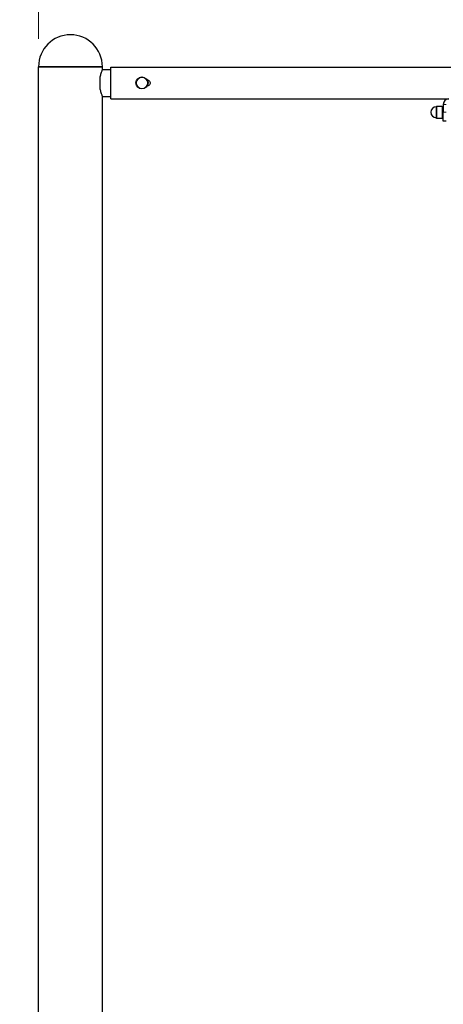
# Model space of a CAD drawing. Units: millimetres. Extents: x 1709 to 18782, y 4487 to 24254.
# Drawn here: x 3468 to 4226, y 21562 to 23324 of the extents above; entities that cross this region are included whole.
import ezdxf

# ---------------------------------------------------------------- set-up
doc = ezdxf.new("R2010")
doc.units = ezdxf.units.MM
doc.header["$LTSCALE"] = 100
for name, color, linetype, lineweight in [('Dimension (ISO)', 161, 'Continuous', 18), ('Visible (ISO)', 7, 'Continuous', 30), ('Visible Narrow (ISO)', 7, 'Continuous', 15)]:
    doc.layers.add(name, color=color, linetype=linetype, lineweight=lineweight)
doc.styles.add('Label Text (ISO)', font='tahoma.ttf')
doc.dimstyles.new('Default (ISO)', dxfattribs={"dimscale": 100, "dimtxt": 3.5, "dimasz": 2.5, "dimexe": 1, "dimexo": 0.5, "dimgap": 0.762, "dimtad": 1, "dimtoh": 1, "dimrnd": 1e-08, "dimtxsty": 'Label Text (ISO)', "dimcen": 0.09, "dimdle": 10, "dimclrd": 256, "dimclre": 256, "dimclrt": 256, "dimadec": 0, "dimazin": 0, "dimtfac": 0.714286, "dimtdec": 3, "dimtmove": 0, "dimatfit": 3, "dimfxl": 0, "dimtolj": 1, "dimtzin": 0, "dimlwd": -1, "dimlwe": -1, "dimarcsym": 0})

# ---------------------------------------------------------------- blocks, each defined once
blk = doc.blocks.new('*D9')
at = {"layer": 'Defpoints', "color": 0}
for p in [(2472.5, 21232.4), (3756.1, 21232.4), (3058.5, 20792.4)]:
    blk.add_point(p, dxfattribs=at)
at = {"layer": 'Dimension (ISO)'}
for p, q in [((2472.5, 21482.4), (2472.5, 21732.4)), ((3706.1, 21232.4), (2372.5, 21232.4)), ((2472.5, 20792.4), (2472.5, 21232.4)), ((3008.5, 20792.4), (2372.5, 20792.4)), ((2472.5, 20542.4), (2472.5, 20292.4))]:
    blk.add_line(p, q, dxfattribs=at)
for points in [[(2430.8, 21482.4), (2514.1, 21482.4), (2472.5, 21232.4)], [(2430.8, 20542.4), (2514.1, 20542.4), (2472.5, 20792.4)]]:
    blk.add_solid(points, dxfattribs=at)
at = {"layer": 'Dimension (ISO)', "insert": (2031.9, 21012.4), "char_height": 350, "attachment_point": 2, "rotation": 90, "style": 'Label Text (ISO)'}
blk.add_mtext('\\A1;440', dxfattribs=at)
blk = doc.blocks.new('*D16')
at = {"layer": 'Defpoints', "color": 0}
for p in [(15896.2, 23807.2), (3501.4, 23240.4), (15896.2, 23240.4)]:
    blk.add_point(p, dxfattribs=at)
at = {"layer": 'Dimension (ISO)'}
for p, q in [((3501.4, 23290.4), (3501.4, 23907.2)), ((15896.2, 23290.4), (15896.2, 23907.2)), ((3751.4, 23807.2), (15646.2, 23807.2))]:
    blk.add_line(p, q, dxfattribs=at)
for points in [[(3751.4, 23848.9), (3751.4, 23765.6), (3501.4, 23807.2)], [(15646.2, 23848.9), (15646.2, 23765.6), (15896.2, 23807.2)]]:
    blk.add_solid(points, dxfattribs=at)
at = {"layer": 'Dimension (ISO)', "insert": (9698.8, 24248), "char_height": 350, "attachment_point": 2, "style": 'Label Text (ISO)'}
blk.add_mtext('\\A1;12395', dxfattribs=at)

msp = doc.modelspace()

# ---------------------------------------------------------------- linework, layer by layer
at = {"layer": 'Visible (ISO)'}
for p, q in [((3501.39, 23240.362), (3615.69, 23240.362)), ((3501.39, 21199.418), (3501.39, 23240.362)), ((3615.69, 23240.362), (3501.39, 23240.362)), ((3615.69, 23235.362), (3615.69, 23240.362)), ((3615.69, 23235.362), (3631.092, 23235.362)), ((3631.092, 23182.712), (3631.092, 23239.712)), ((3631.092, 23239.712), (5631.092, 23239.712)), ((3611.592, 23199.738), (3611.592, 23222.686)), ((3615.69, 21199.418), (3615.69, 23187.062)), ((3615.69, 23187.062), (3631.092, 23187.062)), ((3631.092, 23182.712), (4236.092, 23182.712)), ((4226.092, 23172.712), (4226.092, 23158.712)), ((4214.492, 23169.512), (4224.092, 23169.512)), ((4224.092, 23169.512), (4224.092, 23147.912)), ((4226.092, 23168.712), (4224.092, 23168.712)), ((4226.092, 23142.712), (4226.092, 23158.712)), ((4214.492, 23147.912), (4224.092, 23147.912)), ((4226.092, 23148.712), (4224.092, 23148.712)), ((4231.092, 23142.712), (4226.092, 23142.712))]:
    msp.add_line(p, q, dxfattribs=at)
msp.add_circle((3686.592, 23211.212), 10.8, dxfattribs=at)
for centre, radius, start, end in [((3558.54, 23240.362), 57.15, 0, 180), ((4236.092, 23172.712), 10, 90, 180), ((4213.6, 23158.712), 9.808, 90.599453, 269.400547), ((4213.492, 23169.019), 0.5, 270.599453, 359.582941), ((4214.492, 23169.012), 0.5, 90, 179.582941), ((4213.492, 23148.405), 0.5, 0.417059, 89.400547), ((4214.492, 23148.412), 0.5, 180.417059, 270)]:
    msp.add_arc(centre, radius, start, end, dxfattribs=at)
for points, knots in [([(3615.69, 23235.362), (3615.69, 23235.362), (3615.626, 23235.213), (3615.368, 23234.592), (3615.174, 23234.121), (3614.684, 23232.882), (3614.389, 23232.114), (3613.752, 23230.348), (3613.411, 23229.349), (3612.746, 23227.227), (3612.399, 23226.027), (3611.904, 23224.066), (3611.744, 23223.387), (3611.592, 23222.686)], [3.68975599, 3.68975599, 3.68975599, 3.68975599, 4.15067893, 4.15067893, 4.61160186, 4.61160186, 5.0725248, 5.0725248, 5.53344774, 5.53344774, 5.9949638, 5.9949638, 6.22485151, 6.22485151, 6.22485151, 6.22485151]), ([(3695.892, 23216.704), (3696.494, 23216.67), (3697.119, 23216.533), (3698.377, 23216.012), (3698.994, 23215.589), (3699.969, 23214.614), (3700.392, 23213.997), (3700.954, 23212.642), (3701.092, 23211.905), (3701.092, 23210.52), (3700.954, 23209.782), (3700.392, 23208.428), (3699.969, 23207.81), (3698.994, 23206.836), (3698.377, 23206.413), (3697.119, 23205.891), (3696.494, 23205.755), (3695.892, 23205.721)], [-1.63221582, -1.63221582, -1.63221582, -1.63221582, -1.45416912, -1.45416912, -1.24642493, -1.24642493, -1.03869079, -1.03869079, -0.83095666, -0.83095666, -0.62322253, -0.62322253, -0.41548839, -0.41548839, -0.2077442, -0.2077442, -0.0296975, -0.0296975, -0.0296975, -0.0296975]), ([(3611.592, 23199.738), (3611.744, 23199.037), (3611.904, 23198.358), (3612.399, 23196.398), (3612.746, 23195.198), (3613.411, 23193.075), (3613.752, 23192.076), (3614.389, 23190.31), (3614.684, 23189.542), (3615.174, 23188.303), (3615.368, 23187.832), (3615.626, 23187.211), (3615.69, 23187.062), (3615.69, 23187.062)], [8.53417246, 8.53417246, 8.53417246, 8.53417246, 8.76406017, 8.76406017, 9.22557623, 9.22557623, 9.68649917, 9.68649917, 10.14742211, 10.14742211, 10.60834504, 10.60834504, 11.06926798, 11.06926798, 11.06926798, 11.06926798])]:
    msp.add_open_spline(points, degree=3, knots=knots, dxfattribs=at)
at = {"layer": 'Visible Narrow (ISO)'}
for p, q in [((4231.092, 23172.712), (4226.092, 23172.712)), ((4213.498, 23148.905), (4213.498, 23168.519)), ((4213.992, 23148.408), (4213.992, 23169.016)), ((4214.492, 23169.512), (4214.492, 23147.912)), ((4231.092, 23158.712), (4226.092, 23158.712))]:
    msp.add_line(p, q, dxfattribs=at)
for radius in [10.304, 9.807]:
    msp.add_circle((3686.592, 23211.212), radius, dxfattribs=at)

# ---------------------------------------------------------------- dimensions: what is measured, and where the dimension line sits
at = {"layer": 'Dimension (ISO)'}
dim = msp.add_linear_dim(base=(15896.195, 23807.247), p1=(3501.39, 23240.362), p2=(15896.195, 23240.362), dimstyle='Default (ISO)', override={"dimtoh": 0, "dimdec": 0, "dimtp": 0, "dimtm": 0, "dimtdec": 3, "dimtofl": 0, "dimatfit": 1}, dxfattribs=at)
dim.commit()
dim.dimension.update_dxf_attribs({"geometry": '*D16', "text_midpoint": (9698.792, 23807.247), "dimtype": 160})
dim = msp.add_linear_dim(base=(2472.458, 21232.362), p1=(3058.54, 20792.362), p2=(3756.092, 21232.362), angle=90, dimstyle='Default (ISO)', override={"dimtoh": 0, "dimdec": 2, "dimtp": 0, "dimtm": 0, "dimtdec": 3, "dimtofl": 1, "dimatfit": 1}, dxfattribs=at)
dim.commit()
dim.dimension.update_dxf_attribs({"geometry": '*D9', "text_midpoint": (2472.458, 21012.362), "dimtype": 160})

doc.saveas('drawing.dxf')
